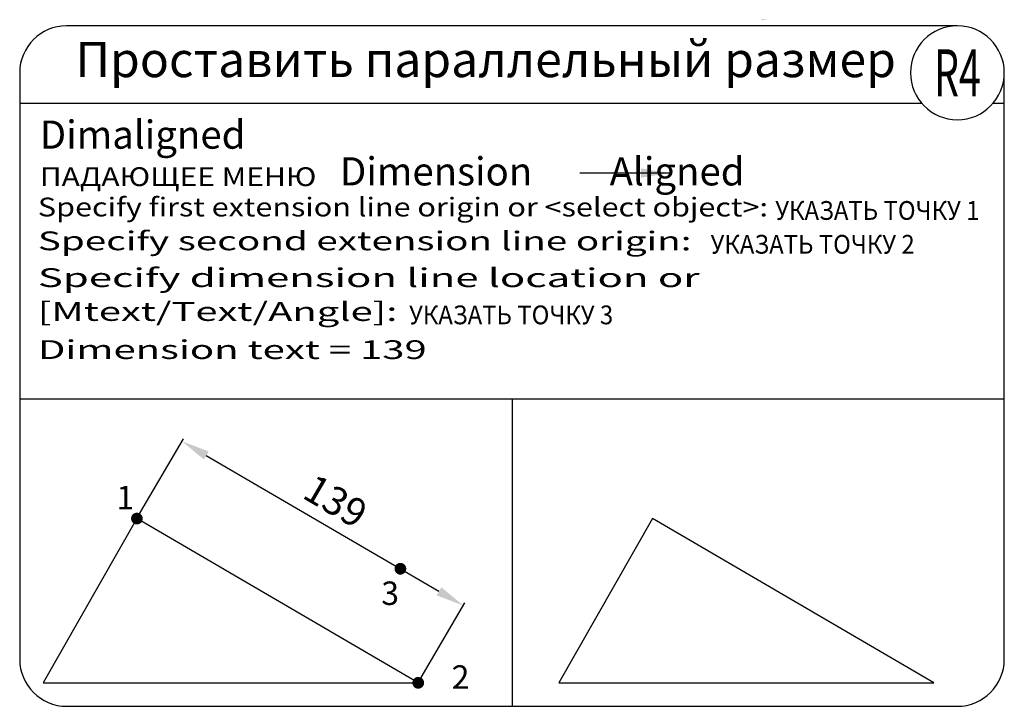
# Model space of a CAD drawing. Extents: x 0 to 420, y 0 to 293.
import ezdxf
from ezdxf.enums import TextEntityAlignment as Align

# ---------------------------------------------------------------- set-up
doc = ezdxf.new("R2010")
doc.units = 0
doc.layers.get('Defpoints').update_dxf_attribs({"linetype": 'CONTINUOUS'})
for name, color, linetype in [('ГРАФИКА', 1, 'CONTINUOUS'), ('ЗАДАЧА', 4, 'CONTINUOUS'), ('ЗАПРОСЫ', 7, 'CONTINUOUS'), ('КОМАНДА', 10, 'CONTINUOUS'), ('КОММЕНТАРИИ', 3, 'CONTINUOUS')]:
    doc.layers.add(name, color=color, linetype=linetype)
doc.styles.add('111', font='simplex.shx')
doc.styles.add('Sokol', font='txt')
doc.styles.add('Задание', font='ARIAL.TTF')
doc.styles.add('Запросы', font='romans.shx')
doc.styles.add('Команда', font='ariblk.TTF')
doc.styles.add('Размеры', font='simplex.shx', dxfattribs={"oblique": 15})
doc.dimstyles.new('ISO-25_WS', dxfattribs={"dimtxt": 12, "dimasz": 12, "dimexe": 1.25, "dimexo": 0.625, "dimgap": 5, "dimtad": 1, "dimdec": 0, "dimdsep": 46, "dimtxsty": 'Размеры', "dimcen": 2.5, "dimadec": 0, "dimazin": 0, "dimtfac": 1, "dimtdec": 0, "dimtmove": 0, "dimatfit": 3, "dimfxl": 0, "dimtolj": 1, "dimtzin": 0, "dimarcsym": 0})

# ---------------------------------------------------------------- blocks, each defined once
blk = doc.blocks.new('*D0')
at = {"layer": 'Defpoints', "color": 0}
for p in [(50, 80), (189.22, 42.95), (170, 10)]:
    blk.add_point(p, dxfattribs=at)
at = {"layer": 'ГРАФИКА', "color": 0, "lineweight": -2}
for p, q in [((50.31, 80.54), (69.85, 114.03)), ((79.59, 106.91), (178.86, 49)), ((170.31, 10.54), (189.85, 44.03))]:
    blk.add_line(p, q, dxfattribs=at)
at = {"layer": 'ГРАФИКА', "color": 0}
for points in [[(80.6, 108.63), (78.58, 105.18), (69.22, 112.95)], [(179.87, 50.73), (177.85, 47.27), (189.22, 42.95)]]:
    blk.add_solid(points, dxfattribs=at)
at = {"layer": 'ГРАФИКА', "color": 0, "insert": (134.77, 87.45), "char_height": 12, "attachment_point": 5, "rotation": 329.7436, "style": 'Размеры'}
blk.add_mtext('\\A1;139', dxfattribs=at)

msp = doc.modelspace()

# ---------------------------------------------------------------- linework, layer by layer
at = {"layer": 'ЗАДАЧА'}
for p, q in [((400, 290), (20, 290)), ((0, 270), (0, 20)), ((420, 20), (420, 270)), ((0, 256.99), (384.81, 256.99)), ((415.19, 256.99), (420, 256.99)), ((0, 130.97), (420, 130.97)), ((210, 130.97), (210, 0)), ((20, 0), (400, 0))]:
    msp.add_line(p, q, dxfattribs=at)
for centre, start, end in [((20, 270), 90, 180), ((400, 270), 90, 0), ((400, 270), 0, 90), ((20, 20), 180, 270), ((400, 20), 270, 0)]:
    msp.add_arc(centre, 20, start, end, dxfattribs=at)
at = {"layer": 'КОММЕНТАРИИ'}
for p, q in [((50, 80), (10, 10)), ((170, 10), (50, 80)), ((270, 80), (230, 10)), ((390, 10), (270, 80)), ((10, 10), (170, 10)), ((230, 10), (390, 10))]:
    msp.add_line(p, q, dxfattribs=at)
at = {"layer": 'КОММЕНТАРИИ', "const_width": 2.45}
for points in [[(48.73, 80, 1), (51.27, 80, 1)], [(161.11, 58.61, 1), (163.66, 58.61, 1)], [(168.72, 10, 1), (171.28, 10, 1)]]:
    msp.add_lwpolyline(points, format="xyb", close=True, dxfattribs=at)

# ---------------------------------------------------------------- texts
at = {"layer": 'ГРАФИКА', "style": 'Sokol'}
msp.add_text('Tatyana Sokolova. AutoCAD 2004.', height=0.1122, dxfattribs=at).set_placement((316.34, 292.49))
at = {"layer": 'ЗАПРОСЫ', "style": 'Запросы'}
for s, rotation, width, p, p2 in [('Specify first extension line origin or <select object>:', 359.9931, 0.930032, (7.75, 208.79), (319.18, 208.75)), ('Specify second extension line origin:', 359.9923, 1.225885, (7.75, 194.37), (286.55, 194.33)), ('Specify dimension line location or', 359.9924, 1.327788, (7.75, 178.69), (290, 178.65)), ('[Mtext/Text/Angle]:', 359.986, 1.319557, (7.75, 164.27), (161.07, 164.23)), ('Dimension text = 139', 359.9871, 1.199453, (7.75, 148.03), (173.62, 147.99))]:
    msp.add_text(s, height=8, rotation=rotation, dxfattribs=dict(at, width=width)).set_placement(p, p2, align=Align.FIT)
at = {"layer": 'КОМАНДА', "style": 'Команда'}
for s, p in [('Dimaligned', (8.56, 237.64)), ('Dimension         Aligned', (136.59, 221.98))]:
    msp.add_text(s, height=12, dxfattribs=at).set_placement(p)
at = {"layer": 'КОММЕНТАРИИ'}
for s, height, style, width, p, p2 in [('Проставить параллельный размер', 15, 'Задание', 1.030539, (23.76, 268.14), (373.76, 268.14)), ('R4', 20, 'Задание', 0.559969, (390, 260), (410, 260)), ('ПАДАЮЩЕЕ МЕНЮ', 8, '111', 1.086452, (8.6, 221.71), (126.56, 221.71)), ('УКАЗАТЬ ТОЧКУ 1', 8, '111', 0.865706, (322.32, 207.32), (409.38, 207.32)), ('УКАЗАТЬ ТОЧКУ 2', 8, '111', 0.837166, (294.71, 192.9), (381.77, 192.9)), ('УКАЗАТЬ ТОЧКУ 3', 8, '111', 0.837166, (166.1, 162.81), (253.16, 162.81))]:
    msp.add_text(s, height=height, dxfattribs=dict(at, style=style, width=width)).set_placement(p, p2, align=Align.FIT)
at = {"layer": 'КОММЕНТАРИИ', "style": '111'}
for s, p in [('1', (41.24, 83.95)), ('3', (154.23, 43.18)), ('2', (184.28, 7.46))]:
    msp.add_text(s, height=10, dxfattribs=at).set_placement(p)

# ---------------------------------------------------------------- dimensions: what is measured, and where the dimension line sits
at = {"layer": 'ГРАФИКА'}
dim = msp.add_aligned_dim(p1=(50, 80), p2=(170, 10), distance=38.15, dimstyle='ISO-25_WS', dxfattribs=at)
dim.commit()
dim.dimension.update_dxf_attribs({"geometry": '*D0', "text_midpoint": (134.77, 87.45)})

# ---------------------------------------------------------------- leaders
msp.add_leader([(277.05, 227.24), (238.99, 227.24)], dimstyle='ISO-25_WS', override={"dimgap": 5, "dimtad": 0}, dxfattribs=at)

doc.saveas('drawing.dxf')
